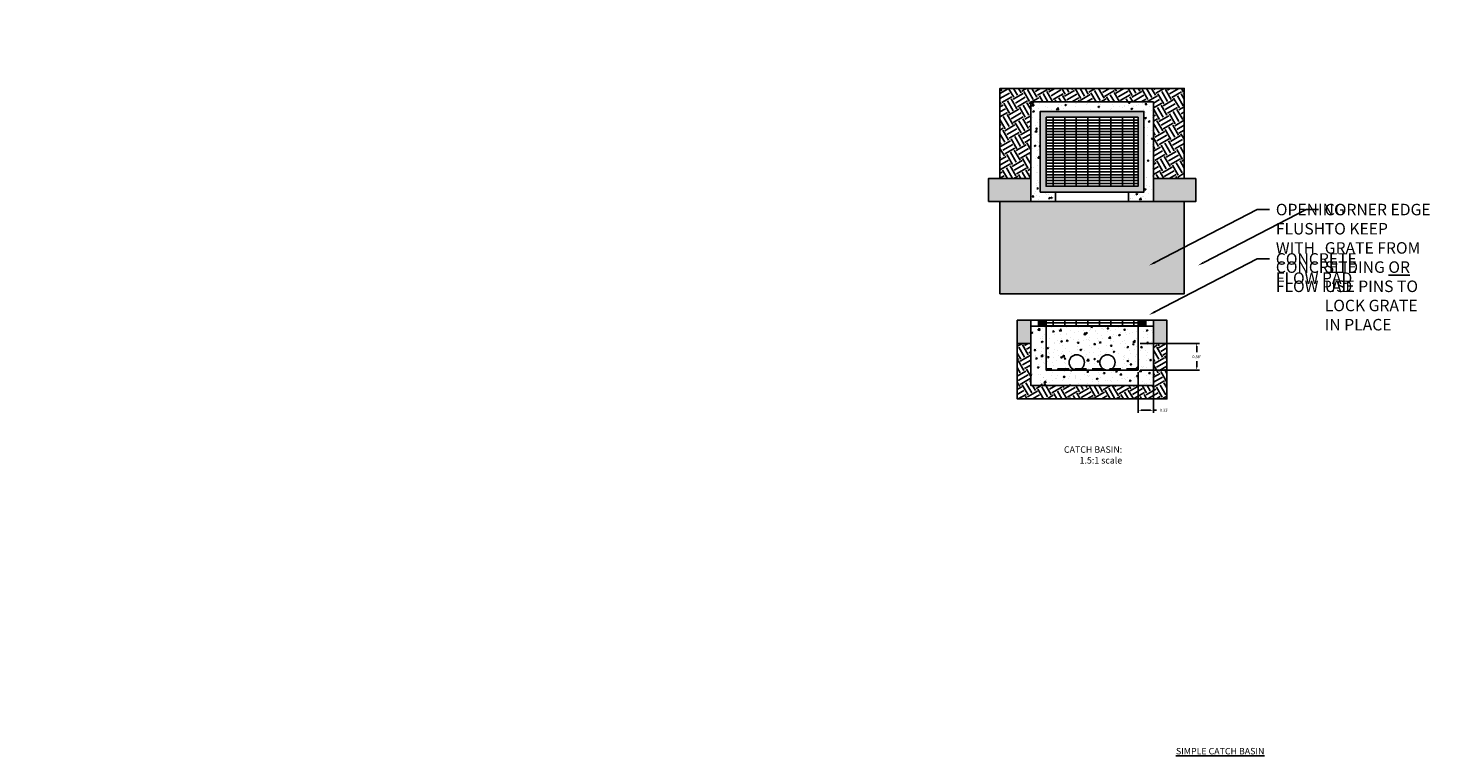
# Model space of a CAD drawing. Units: inches. Extents: x -73 to 3254, y -789 to 469.
# Drawn here: x 953 to 984, y -16 to 0 of the extents above; entities that cross this region are included whole.
import ezdxf
from ezdxf import colors
from ezdxf.entities.mleader import LeaderData, LeaderLine
from ezdxf.math import Vec2, Vec3

# ---------------------------------------------------------------- set-up
doc = ezdxf.new("R2010")
doc.units = ezdxf.units.IN
doc.header["$MEASUREMENT"] = 0
doc.linetypes.add('DASHED2', pattern=[0.375, 0.25, -0.125])
doc.layers.get('DEFPOINTS').update_dxf_attribs({"color": 254})
doc.layers.add('DET TEXT', color=7, linetype='Continuous')
doc.layers.add('Earth', color=252, linetype='Continuous')
doc.styles.get("Standard").update_dxf_attribs({"font": 'romans.shx', "height": 0.0938})
doc.dimstyles.new('Standard$0', dxfattribs={"dimtxt": 0.0938, "dimasz": 0.0938, "dimexe": 0.09, "dimexo": 0.0625, "dimgap": 0.09, "dimtad": 0, "dimtih": 1, "dimtoh": 1, "dimzin": 0, "dimdsep": 46, "dimtxsty": 'Standard', "dimcen": 0.09, "dimadec": 0, "dimazin": 0, "dimtfac": 1, "dimtofl": 0, "dimtmove": 0, "dimatfit": 3, "dimfxl": 1, "dimtolj": 1, "dimtzin": 0, "dimarcsym": 0})
pattern_1 = [(0, (12.788625, -6.187009), (0, 0.01375), [0.01, -0.00375]), (90, (12.788625, -6.187009), (-0.01375, 8e-19), [0.01, -0.00375])]

# ---------------------------------------------------------------- blocks, each defined once
blk = doc.blocks.new('*D860')
at = {"color": 0, "lineweight": -2, "transparency": 16777216}
for p, q in [((977.173, -6.844), (978.462, -6.844)), ((978.402, -6.907), (978.402, -7.037)), ((978.402, -7.363), (978.402, -7.232)), ((977.173, -7.425), (978.462, -7.425))]:
    blk.add_line(p, q, dxfattribs=at)
at = {"color": 0, "transparency": 16777216}
for points in [[(978.391, -6.907), (978.412, -6.907), (978.402, -6.844)], [(978.391, -7.363), (978.412, -7.363), (978.402, -7.425)]]:
    blk.add_solid(points, dxfattribs=at)
at = {"layer": 'DEFPOINTS', "color": 0, "transparency": 16777216}
for p in [(977.131, -6.844), (978.402, -6.844), (977.131, -7.425)]:
    blk.add_point(p, dxfattribs=at)
at = {"color": 0, "transparency": 16777216, "insert": (978.402, -7.135), "char_height": 0.0625, "attachment_point": 5}
blk.add_mtext("\\A1;0.58'", dxfattribs=at)
blk = doc.blocks.new('*D861')
at = {"color": 0, "lineweight": -2, "transparency": 16777216}
for p, q in [((977.131, -7.467), (977.131, -8.357)), ((977.465, -7.467), (977.465, -8.357)), ((977.194, -8.297), (977.402, -8.297)), ((977.465, -8.297), (977.527, -8.297))]:
    blk.add_line(p, q, dxfattribs=at)
at = {"color": 0, "transparency": 16777216}
for points in [[(977.194, -8.287), (977.194, -8.308), (977.131, -8.297)], [(977.402, -8.287), (977.402, -8.308), (977.465, -8.297)]]:
    blk.add_solid(points, dxfattribs=at)
at = {"layer": 'DEFPOINTS', "color": 0, "transparency": 16777216}
for p in [(977.131, -7.425), (977.465, -7.425), (977.465, -8.297)]:
    blk.add_point(p, dxfattribs=at)
at = {"color": 0, "transparency": 16777216, "insert": (977.696, -8.297), "char_height": 0.0625, "attachment_point": 5}
blk.add_mtext("\\A1;0.33'", dxfattribs=at)

msp = doc.modelspace()

# ---------------------------------------------------------------- hatches: boundary and pattern name
at = {"ltscale": 0.8}
h = msp.add_hatch(dxfattribs=at)
h.set_pattern_fill('AR-CONC', color=256, scale=0.05)
h.set_pattern_definition([(50, (12.78863, -6.4518), (0.35863009, -0.03137607), [0.0375, -0.4125]), (355, (12.78863, -6.4518), (-0.06937567, 0.37609607), [0.03, -0.33]), (100.451444, (12.8185, -6.4544), (0.28925442, 0.34472), [0.0318701, -0.35057106]), (46.1842, (12.78863, -6.3518), (0.53362067, -0.08275964), [0.05625, -0.61875]), (96.635635, (12.8331, -6.3587), (0.46733097, 0.4870593), [0.04780517, -0.52585688]), (351.184164, (12.7886, -6.3518), (0.46733097, 0.4870593), [0.045, -0.495]), (21, (12.83863, -6.3768), (0.29845353, -0.201309445), [0.0375, -0.4125]), (326, (12.83863, -6.3768), (0.12165767, 0.36257502), [0.03, -0.33]), (71.451445, (12.8635, -6.39356), (0.42011119, 0.16126558), [0.0318701, -0.35057106]), (37.5, (12.78863, -6.45179), (0.006079928, 0.166446927), [0, -0.326, 0, -0.335, 0, -0.33125]), (7.5, (12.78863, -6.45179), (0.13153477, 0.197205856), [0, -0.191, 0, -0.3185, 0, -0.12625]), (327.5, (12.67713, -6.45179), (0.266911218, -0.011277436), [0, -0.125, 0, -0.39, 0, -0.5175]), (317.5, (12.62713, -6.45179), (0.291593085, 0.05005249), [0, -0.1625, 0, -0.259, 0, -0.3675])])
h.paths.add_polyline_path([(975.00624, -3.5573), (975.33954, -3.5573), (975.33954, -3.7656), (974.79794, -3.7656), (974.79794, -1.599), (977.46454, -1.599), (977.46454, -3.7656), (976.92294, -3.7656), (976.92294, -3.5573), (977.25624, -3.5573), (977.25624, -1.8073), (975.00624, -1.8073)])
h = msp.add_hatch()
h.set_pattern_fill('ANGLE', color=256, scale=0.05)
h.set_pattern_definition(pattern_1)
h.paths.add_polyline_path([(975.13124, -1.9323), (977.13124, -1.9323), (977.13124, -3.4323), (975.13124, -3.4323)], flags=16)
h.paths.add_polyline_path([(975.00624, -1.8073), (977.25624, -1.8073), (977.25624, -3.5573), (975.00624, -3.5573)])
h = msp.add_hatch()
h.set_pattern_fill('GRATE', color=256, scale=2)
h.set_pattern_definition([(0, (12.788625, -4.493486), (0, 0.0625), []), (90, (12.78863, -4.49349), (-0.25, 2e-17), [])])
h.paths.add_polyline_path([(975.13124, -1.9323), (977.13124, -1.9323), (977.13124, -3.4323), (975.13124, -3.4323)])
h = msp.add_hatch()
h.set_pattern_fill('AR-SAND', color=256, scale=0.03)
h.set_pattern_definition([(37.5, (12.788625, -6.451786), (-0.0018898007, 0.057804713), [0, -0.0456, 0, -0.051, 0, -0.04875]), (7.5, (12.788625, -6.45179), (0.053093301, 0.084664382), [0, -0.0246, 0, -0.0411, 0, -0.01575]), (327.5, (12.751725, -6.451786), (0.0934242559, 0.0001697716), [0, -0.015, 0, -0.054, 0, -0.0705]), (317.5, (12.751725, -6.45179), (0.090183798, 0.026330267), [0, -0.0075, 0, -0.0354, 0, -0.0405])])
h.paths.add_polyline_path([(977.46454, -3.2656), (977.46454, -3.7656), (978.38124, -3.7656), (978.38124, -3.2656)])
h.paths.add_polyline_path([(974.79794, -3.7656), (974.79794, -3.2656), (973.88124, -3.2656), (973.88124, -3.7656)])
h = msp.add_hatch(dxfattribs=at)
h.set_pattern_fill('AR-CONC', color=256, scale=0.025)
h.set_pattern_definition([(50, (12.78863, -6.18701), (0.179315046, -0.015688034), [0.01875, -0.20625]), (355, (12.78863, -6.187), (-0.034687833, 0.188048033), [0.015, -0.165]), (100.451444, (12.80357, -6.18832), (0.144627212, 0.172359998), [0.015935048, -0.175285528]), (46.1842, (12.78863, -6.137), (0.266810333, -0.04137982), [0.028125, -0.309375]), (96.635635, (12.81086, -6.14046), (0.233665486, 0.24352965), [0.023902586, -0.26292844]), (351.184164, (12.78863, -6.137), (0.23366549, 0.24352965), [0.0225, -0.2475]), (21, (12.81363, -6.14951), (0.149226763, -0.100654723), [0.01875, -0.20625]), (326, (12.81363, -6.1495), (0.060828833, 0.18128751), [0.015, -0.165]), (71.451445, (12.82606, -6.1579), (0.210055594, 0.080632788), [0.015935048, -0.175285528]), (37.5, (12.788625, -6.18701), (0.003039964, 0.0832234635), [0, -0.163, 0, -0.1675, 0, -0.165625]), (7.5, (12.788625, -6.18701), (0.065767384, 0.098602928), [0, -0.0955, 0, -0.15925, 0, -0.063125]), (327.5, (12.732875, -6.18701), (0.133455609, -0.005638718), [0, -0.0625, 0, -0.195, 0, -0.25875]), (317.5, (12.70788, -6.18701), (0.145796542, 0.025026246), [0, -0.08125, 0, -0.1295, 0, -0.18375])])
h.paths.add_polyline_path([(974.13124, -3.7656), (974.13124, -5.7656), (978.13124, -5.7656), (978.13124, -3.7656)])
h = msp.add_hatch()
h.set_pattern_fill('AR-SAND', color=256, scale=0.03)
h.set_pattern_definition([(37.5, (12.788625, -6.21203), (-0.0018898007, 0.057804713), [0, -0.0456, 0, -0.051, 0, -0.04875]), (7.5, (12.788625, -6.21203), (0.053093301, 0.084664382), [0, -0.0246, 0, -0.0411, 0, -0.01575]), (327.5, (12.751725, -6.21203), (0.0934242559, 0.0001697716), [0, -0.015, 0, -0.054, 0, -0.0705]), (317.5, (12.751725, -6.21203), (0.090183798, 0.026330267), [0, -0.0075, 0, -0.0354, 0, -0.0405])])
h.paths.add_polyline_path([(977.46454, -6.34397), (977.75624, -6.34397), (977.75624, -6.84397), (977.46454, -6.84397)])
h.paths.add_polyline_path([(974.79794, -6.84397), (974.50624, -6.84397), (974.50624, -6.34397), (974.79794, -6.34397)])
h = msp.add_hatch(dxfattribs=at)
h.set_pattern_fill('AR-CONC', color=256, scale=0.05)
h.set_pattern_definition([(50, (12.78863, -5.71203), (0.35863009, -0.03137607), [0.0375, -0.4125]), (355, (12.78863, -5.71203), (-0.06937567, 0.37609607), [0.03, -0.33]), (100.451444, (12.8185, -5.71464), (0.28925442, 0.34472), [0.0318701, -0.35057106]), (46.1842, (12.78863, -5.61203), (0.53362067, -0.08275964), [0.05625, -0.61875]), (96.635635, (12.8331, -5.6189), (0.46733097, 0.4870593), [0.04780517, -0.52585688]), (351.184164, (12.7886, -5.61203), (0.46733097, 0.4870593), [0.045, -0.495]), (21, (12.83863, -5.63703), (0.29845353, -0.201309445), [0.0375, -0.4125]), (326, (12.83863, -5.63703), (0.12165767, 0.36257502), [0.03, -0.33]), (71.451445, (12.8635, -5.6538), (0.42011119, 0.16126558), [0.0318701, -0.35057106]), (37.5, (12.78863, -5.71203), (0.006079928, 0.166446927), [0, -0.326, 0, -0.335, 0, -0.33125]), (7.5, (12.78863, -5.71203), (0.13153477, 0.197205856), [0, -0.191, 0, -0.3185, 0, -0.12625]), (327.5, (12.67713, -5.71203), (0.266911218, -0.011277436), [0, -0.125, 0, -0.39, 0, -0.5175]), (317.5, (12.62713, -5.71203), (0.291593085, 0.05005249), [0, -0.1625, 0, -0.259, 0, -0.3675])])
h.paths.add_polyline_path([(977.46454, -6.34397), (977.46454, -6.65733), (977.46454, -7.75849), (974.79794, -7.75807), (974.79794, -6.34397), (975.00624, -6.34397), (975.00624, -6.46897), (975.13124, -6.46897), (975.13124, -7.42519), (977.13124, -7.42519), (977.13124, -6.46897), (977.29789, -6.46897), (977.29789, -6.34397)])
h = msp.add_hatch()
h.set_pattern_fill('ANGLE', color=256, scale=0.05)
h.set_pattern_definition(pattern_1)
h.paths.add_polyline_path([(975.13124, -6.46897), (975.13124, -6.34397), (974.96459, -6.34397), (974.96459, -6.46897)])
h = msp.add_hatch()
h.set_pattern_fill('GRATE', color=256, scale=2)
h.set_pattern_definition([(0, (12.788625, -5.77539), (0, 0.0625), []), (90, (12.78863, -5.7754), (-0.25, 2e-17), [])])
h.paths.add_polyline_path([(975.13124, -6.34397), (975.13124, -6.46897), (977.13124, -6.46897), (977.13124, -6.34397)])
h = msp.add_hatch()
h.set_pattern_fill('ANGLE', color=256, scale=0.05)
h.set_pattern_definition(pattern_1)
h.paths.add_polyline_path([(977.29789, -6.46897), (977.29789, -6.34397), (977.13124, -6.34397), (977.13124, -6.46897)])
h = msp.add_hatch(dxfattribs=at)
h.set_pattern_fill('AR-CONC', color=256, scale=0.05)
h.set_pattern_definition([(50, (12.78863, -6.21203), (0.35863009, -0.03137607), [0.0375, -0.4125]), (355, (12.78863, -6.21203), (-0.06937567, 0.37609607), [0.03, -0.33]), (100.451444, (12.8185, -6.21464), (0.28925442, 0.34472), [0.0318701, -0.35057106]), (46.1842, (12.78863, -6.11203), (0.53362067, -0.08275964), [0.05625, -0.61875]), (96.635635, (12.8331, -6.1189), (0.46733097, 0.4870593), [0.04780517, -0.52585688]), (351.184164, (12.7886, -6.11203), (0.46733097, 0.4870593), [0.045, -0.495]), (21, (12.83863, -6.13703), (0.29845353, -0.201309445), [0.0375, -0.4125]), (326, (12.83863, -6.13703), (0.12165767, 0.36257502), [0.03, -0.33]), (71.451445, (12.8635, -6.1538), (0.42011119, 0.16126558), [0.0318701, -0.35057106]), (37.5, (12.78863, -6.21203), (0.006079928, 0.166446927), [0, -0.326, 0, -0.335, 0, -0.33125]), (7.5, (12.78863, -6.21203), (0.13153477, 0.197205856), [0, -0.191, 0, -0.3185, 0, -0.12625]), (327.5, (12.67713, -6.21203), (0.266911218, -0.011277436), [0, -0.125, 0, -0.39, 0, -0.5175]), (317.5, (12.62713, -6.21203), (0.291593085, 0.05005249), [0, -0.1625, 0, -0.259, 0, -0.3675])])
edge = h.paths.add_edge_path(flags=16)
edge.add_arc((975.79791, -7.25852), 0.16667, 0, 360)
edge = h.paths.add_edge_path(flags=16)
edge.add_arc((976.46457, -7.25852), 0.16667, 0, 360)
h.paths.add_polyline_path([(975.13124, -6.46897), (975.13124, -7.42519), (977.13124, -7.42519), (977.13124, -6.46897)])
at = {"layer": 'Earth'}
h = msp.add_hatch(dxfattribs=at)
h.set_pattern_fill('EARTH', color=256, angle=30)
h.set_pattern_definition([(30, (12.78863, -6.45179), (0.09150635, 0.34150635), [0.25, -0.25]), (30, (12.74175, -6.3706), (0.09150635, 0.34150635), [0.25, -0.25]), (30, (12.69488, -6.2894), (0.09150635, 0.34150635), [0.25, -0.25]), (120, (12.70631, -6.24672), (-0.34150635, 0.09150635), [0.25, -0.25]), (120, (12.7875, -6.19984), (-0.34150635, 0.09150635), [0.25, -0.25]), (120, (12.8687, -6.15297), (-0.34150635, 0.09150635), [0.25, -0.25])])
h.paths.add_polyline_path([(974.79794, -3.2656), (974.13124, -3.2656), (974.13124, -1.3073), (978.13124, -1.3073), (978.13124, -3.2656), (977.46454, -3.2656), (977.46454, -1.599), (974.79794, -1.599)])
h = msp.add_hatch(dxfattribs=at)
h.set_pattern_fill('EARTH', color=256, angle=30)
h.set_pattern_definition([(30, (12.78863, -5.8787), (0.09150635, 0.34150635), [0.25, -0.25]), (30, (12.74175, -5.7975), (0.09150635, 0.34150635), [0.25, -0.25]), (30, (12.69488, -5.71631), (0.09150635, 0.34150635), [0.25, -0.25]), (120, (12.70631, -5.67363), (-0.34150635, 0.09150635), [0.25, -0.25]), (120, (12.7875, -5.62675), (-0.34150635, 0.09150635), [0.25, -0.25]), (120, (12.8687, -5.57988), (-0.34150635, 0.09150635), [0.25, -0.25])])
h.paths.add_polyline_path([(977.46454, -6.84397), (977.75624, -6.84397), (977.75624, -8.05023), (974.50624, -8.04972), (974.50624, -6.84397), (974.79794, -6.84397), (974.79794, -7.75807), (977.46454, -7.75849)])

# ---------------------------------------------------------------- linework, layer by layer
for points in [[(974.79794, -3.2656), (974.13124, -3.2656), (974.13124, -1.3073), (978.13124, -1.3073), (978.13124, -3.2656), (977.46454, -3.2656), (977.46454, -1.599), (974.79794, -1.599), (974.79794, -3.2656)], [(975.00624, -3.5573), (975.33954, -3.5573), (975.33954, -3.7656), (974.79794, -3.7656), (974.79794, -1.599), (977.46454, -1.599), (977.46454, -3.7656), (976.92294, -3.7656), (976.92294, -3.5573), (977.25624, -3.5573), (977.25624, -1.8073), (975.00624, -1.8073), (975.00624, -3.5573)], [(975.13124, -1.9323), (977.13124, -1.9323), (977.13124, -3.4323), (975.13124, -3.4323), (975.13124, -1.9323)], [(973.88124, -3.7656), (973.88124, -3.2656), (974.79794, -3.2656), (974.79794, -3.7656), (973.88124, -3.7656)], [(977.46454, -3.2656), (978.38124, -3.2656), (978.38124, -3.7656), (974.13124, -3.7656)], [(975.00624, -3.5573), (975.33954, -3.5573), (975.33954, -3.7656), (974.79794, -3.7656)], [(977.25624, -3.5573), (976.92294, -3.5573), (976.92294, -3.7656), (977.46454, -3.7656)], [(974.13124, -3.7656), (974.13124, -5.7656), (978.13124, -5.7656), (978.13124, -3.7656), (974.13124, -3.7656)], [(974.79794, -6.84397), (974.50624, -6.84397), (974.50624, -6.34397), (974.79794, -6.34397), (974.79794, -6.84397)], [(977.46454, -6.34397), (977.46454, -6.65733), (977.46454, -7.75849), (974.79794, -7.75807), (974.79794, -6.34397), (975.00624, -6.34397), (975.00624, -6.34397), (975.00624, -6.46897), (975.13124, -6.46897), (975.13124, -7.42519), (977.13124, -7.42519), (977.13124, -6.46897), (977.29789, -6.46897), (977.29789, -6.34397), (977.46454, -6.34397)], [(975.13124, -6.46897), (975.13124, -6.34397), (974.96459, -6.34397), (974.96459, -6.46897), (975.13124, -6.46897)], [(975.13124, -6.34397), (975.13124, -6.46897), (977.13124, -6.46897), (977.13124, -6.34397), (975.13124, -6.34397)], [(977.29789, -6.46897), (977.29789, -6.34397), (977.13124, -6.34397), (977.13124, -6.46897), (977.29789, -6.46897)], [(977.46454, -6.34397), (977.75624, -6.34397), (977.75624, -6.84397), (977.46454, -6.84397), (977.46454, -6.34397)], [(977.46454, -6.65733), (977.46454, -6.34397)], [(975.13124, -6.46897), (974.79794, -6.46897)], [(977.13124, -6.46897), (977.13124, -7.42519), (975.13124, -7.42519), (975.13124, -6.46897)], [(975.13124, -6.46897), (975.13124, -7.42519), (977.13124, -7.42519), (977.13124, -6.46897), (975.13124, -6.46897)], [(977.13124, -6.46897), (977.46454, -6.46897)]]:
    msp.add_lwpolyline(points)
for points in [[(974.79794, -1.599), (977.46454, -1.599), (977.46454, -3.7656), (974.79794, -3.7656)], [(975.00624, -1.8073), (977.25624, -1.8073), (977.25624, -3.5573), (975.00624, -3.5573)], [(977.46454, -6.84397), (977.75624, -6.84397), (977.75624, -8.05023), (974.50624, -8.04972), (974.50624, -6.84397), (974.79794, -6.84397), (974.79794, -7.75807), (977.46454, -7.75849)]]:
    msp.add_lwpolyline(points, close=True)
at = {"linetype": 'DASHED2'}
msp.add_lwpolyline([(977.13124, -7.40019), (975.13124, -7.40019)], dxfattribs=at)
for centre in [(975.79791, -7.25852), (976.46457, -7.25852)]:
    msp.add_circle(centre, 0.16667)

# ---------------------------------------------------------------- texts
at = {"layer": 'DET TEXT', "insert": (977.95274, -15.63345), "char_height": 0.1407, "width": 2.7503151, "attachment_point": 1}
msp.add_mtext('{\\LSIMPLE CATCH BASIN}', dxfattribs=at)

# ---------------------------------------------------------------- dimensions: what is measured, and where the dimension line sits
dim = msp.add_linear_dim(base=(978.40166, -6.84397), p1=(977.13124, -7.42519), p2=(977.13124, -6.84397), angle=90, dimstyle='Standard$0', override={"dimpost": "'"})
dim.commit()
dim.dimension.update_dxf_attribs({"geometry": '*D860', "text_midpoint": (978.40166, -7.13458)})
dim = msp.add_linear_dim(base=(977.46454, -8.29715), p1=(977.13124, -7.42519), p2=(977.46454, -7.42519), dimstyle='Standard$0', override={"dimpost": "'"})
dim.commit()
dim.dimension.update_dxf_attribs({"geometry": '*D861', "text_midpoint": (977.69576, -8.29715)})

# ---------------------------------------------------------------- leaders
at = {"layer": 'DET TEXT'}
ml = msp.add_multileader_mtext('Standard', dxfattribs=at)
ml.set_content('\\A1;CATCH BASIN: 2:1 scale', color=256)
ml.set_leader_properties()
ml.build(insert=Vec2(0, 0))
ml.multileader.update_dxf_attribs({"dogleg_length": 0.18, "arrow_head_size": 0.1407, "scale": 1.5})
ctx = ml.context
ctx.base_point, ctx.scale, ctx.char_height, ctx.arrow_head_size, ctx.landing_gap_size, ctx.plane_origin = Vec3(994.12133, -9.65648), 1.5, 0.1407, 0.1407, 0.135, Vec3(996.68722, -8.00161)
ctx.text_align_type = 2
notes = []
notes.append((ctx, [(0, (0, 0, 0), (0, 0), (1, 0), 1, [])]))
ctx.mtext.insert, ctx.mtext.width, ctx.mtext.alignment, ctx.mtext.flow_direction = Vec3(994.86603, -9.58613), 0.8589838, 3, 5
ml = msp.add_multileader_mtext('Standard', dxfattribs=at)
ml.set_content('\\A1;CATCH BASIN: 1.5:1 scale', color=256)
ml.set_leader_properties()
ml.build(insert=Vec2(0, 0))
ml.multileader.update_dxf_attribs({"dogleg_length": 0.18, "arrow_head_size": 0.1407, "scale": 1.5})
ctx = ml.context
ctx.base_point, ctx.scale, ctx.char_height, ctx.arrow_head_size, ctx.landing_gap_size, ctx.plane_origin = Vec3(976.04048, -9.15112), 1.5, 0.1407, 0.1407, 0.135, Vec3(977.76905, -7.49625)
ctx.text_align_type = 2
notes.append((ctx, [(0, (0, 0, 0), (0, 0), (1, 0), 1, [])]))
ctx.mtext.insert, ctx.mtext.width, ctx.mtext.alignment, ctx.mtext.flow_direction = Vec3(976.78518, -9.08077), 0.8589838, 3, 5
ml = msp.add_multileader_mtext('Standard', dxfattribs=at)
ml.set_content('\\A1;OPENING FLUSH WITH CONCRETE FLOW PAD', color=256)
ml.set_leader_properties()
ml.build(insert=Vec2(0, 0))
ml.multileader.update_dxf_attribs({"dogleg_length": 0.18, "arrow_head_size": 0.1407, "scale": 1.5})
ctx = ml.context
ctx.base_point, ctx.scale, ctx.char_height, ctx.arrow_head_size, ctx.landing_gap_size, ctx.plane_origin = Vec3(979.98589, -3.93778), 1.5, 0.250005, 0.1407, 0.135, Vec3(979.01236, -3.48067)
notes.append((ctx, [(0, (1, 1, 0), (979.71589, -3.93778), (1, 0), 0.27, [(0, [(977.36663, -5.15354)], 0, [])])]))
ctx.mtext.insert, ctx.mtext.width, ctx.mtext.flow_direction = Vec3(980.12089, -3.81278), 1.32918, 5
ml = msp.add_multileader_mtext('Standard', dxfattribs=at)
ml.set_content('\\A1;CORNER EDGE TO KEEP GRATE FROM SLIDING {\\LOR} USE PINS TO LOCK GRATE IN PLACE', color=256)
ml.set_leader_properties()
ml.build(insert=Vec2(0, 0))
ml.multileader.update_dxf_attribs({"dogleg_length": 0.18, "arrow_head_size": 0.1407, "scale": 1.5})
ctx = ml.context
ctx.base_point, ctx.scale, ctx.char_height, ctx.arrow_head_size, ctx.landing_gap_size, ctx.plane_origin = Vec3(981.04839, -3.93778), 1.5, 0.250005, 0.1407, 0.135, Vec3(980.07486, -3.48067)
notes.append((ctx, [(0, (1, 1, 0), (980.77839, -3.93778), (1, 0), 0.27, [(0, [(978.42913, -5.15354)], 0, [])])]))
ctx.mtext.insert, ctx.mtext.width, ctx.mtext.flow_direction = Vec3(981.18339, -3.81278), 1.5778622, 5
ml = msp.add_multileader_mtext('Standard', dxfattribs=at)
ml.set_content('\\A1;CONCRETE FLOW PAD', color=256)
ml.set_leader_properties()
ml.build(insert=Vec2(0, 0))
ml.multileader.update_dxf_attribs({"dogleg_length": 0.18, "arrow_head_size": 0.1407, "scale": 1.5})
ctx = ml.context
ctx.base_point, ctx.scale, ctx.char_height, ctx.arrow_head_size, ctx.landing_gap_size, ctx.plane_origin = Vec3(979.98589, -5.01081), 1.5, 0.250005, 0.1407, 0.135, Vec3(979.01236, -4.55371)
notes.append((ctx, [(0, (1, 1, 0), (979.71589, -5.01081), (1, 0), 0.27, [(0, [(977.36663, -6.22658)], 0, [])])]))
ctx.mtext.insert, ctx.mtext.width, ctx.mtext.flow_direction = Vec3(980.12089, -4.88581), 1.32918, 5
for ctx, leaders in notes:
    for number, flags, end, landing, length, lines in leaders:
        leader = LeaderData()
        leader.index, (leader.has_last_leader_line, leader.has_dogleg_vector, leader.attachment_direction) = number, flags
        leader.last_leader_point, leader.dogleg_vector, leader.dogleg_length = Vec3(end), Vec3(landing), length
        for number, points, colour, breaks in lines:
            line = LeaderLine()
            line.index, line.vertices, line.color, line.breaks = number, Vec3.list(points), colors.encode_raw_color(colour), breaks
            leader.lines.append(line)
        ctx.leaders.append(leader)

doc.saveas('drawing.dxf')
